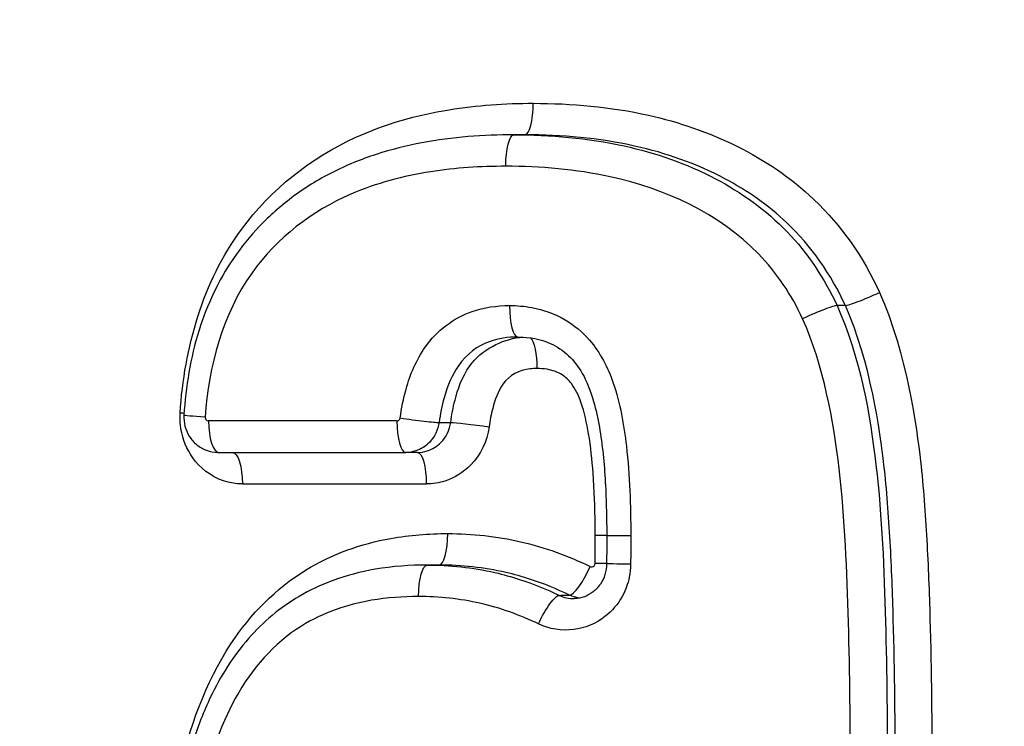
# Model space of a CAD drawing. Units: millimetres. Extents: x -28620 to -20939, y -2202 to 1499.
# Drawn here: x -27678 to -27675, y -1700 to -1698 of the extents above; entities that cross this region are included whole.
import ezdxf

# ---------------------------------------------------------------- set-up
doc = ezdxf.new("R2010")
doc.units = ezdxf.units.MM
doc.header["$LTSCALE"] = 0.5
doc.layers.add('Dimentions', color=7, linetype='Continuous', lineweight=15)
doc.layers.add('PrimeLine', color=7, linetype='Continuous', lineweight=30)
doc.styles.add('VY35', font='isocpeur.ttf', dxfattribs={"height": 25})
doc.dimstyles.new('VYAll2', dxfattribs={"dimtxt": 25, "dimasz": 20, "dimexe": 10, "dimexo": 10, "dimgap": 5, "dimtad": 1, "dimtoh": 1, "dimdec": 0, "dimtxsty": 'VY35', "dimcen": 35, "dimclrd": 256, "dimclre": 256, "dimclrt": 256, "dimadec": 0, "dimazin": 0, "dimtfac": 1, "dimtdec": 0, "dimtmove": 1, "dimatfit": 3, "dimfxl": 1, "dimlwd": -1, "dimlwe": -1, "dimarcsym": 0})

# ---------------------------------------------------------------- blocks, each defined once
blk = doc.blocks.new('VT.087')
blk.add_wipeout([(16.6517, -30.5), (16, -30.0655), (16, -23), (11.3, -23), (11, -22.7), (11, -20.3), (10.7122, -20), (10.7122, -13.479), (10.7122, -20), (10.7122, -13.479), (9.7682, -12.535), (0, -12.535), (9.7682, -12.535), (0, -12.535), (0, 12.535), (8.4778, 12.535), (0, 12.535), (8.4778, 12.535), (9.465, 13.5222), (9.465, 15.2), (9.465, 13.5222), (9.465, 15.2), (40.535, 15.2), (40.535, 13.5), (41.5, 12.535), (50, 12.535), (41.5, 12.535), (50, 12.535), (50, -12.535), (40.25, -12.535), (39.285, -13.5), (39.285, -20), (39.285, -13.5), (39.285, -20), (39, -20.3), (39, -22.7), (38.7, -23), (34, -23), (34, -30.0655), (33.3483, -30.5)]).dxf.layer = 'PrimeLine'
at = {"extrusion": (-1, 4.93038e-32, -2.22045e-16)}
for p, q in [((28.7529, -7.6517), (28.7843, -7.6517)), ((28.7529, -7.6517), (28.7843, -7.6517)), ((27.8374, -8.1396), (27.8611, -8.1396)), ((27.8374, -8.1396), (27.8611, -8.1396)), ((29.119, -8.4694), (29.657, -8.4694)), ((29.119, -8.4694), (29.657, -8.4694)), ((29.6282, -8.5594), (29.0935, -8.5594)), ((29.6282, -8.5594), (29.0935, -8.5594)), ((29.5602, -8.6494), (29.0348, -8.6494)), ((29.5602, -8.6494), (29.0348, -8.6494)), ((28.5193, -8.7966), (28.4507, -8.7966)), ((28.5193, -8.7966), (28.4507, -8.7966)), ((28.5193, -8.7966), (28.5523, -8.7966)), ((28.5193, -8.7966), (28.5523, -8.7966)), ((28.9985, -8.8811), (29.032, -8.8811)), ((28.9985, -8.8811), (29.032, -8.8811))]:
    blk.add_line(p, q, dxfattribs=at)
at = {"extrusion": (2.22045e-16, 3.50325e-46, -1)}
blk.add_ellipse((28.7529, -7.5617), major_axis=(0, -0.09), ratio=0.26171, start_param=0, end_param=1.570796, dxfattribs=at)
at = {"extrusion": (2.22045e-16, -1.09476e-47, -1)}
for centre, ratio in [((28.7529, -7.5617), 0.26171), ((28.9985, -8.7911), 0.278837)]:
    blk.add_ellipse(centre, major_axis=(0, -0.09), ratio=ratio, start_param=0, end_param=1.570796, dxfattribs=at)
for centre, major_axis, ratio, start_param, end_param in [((28.7843, -7.7417), (0, 0.09), 0.26171, -1.570796, 0), ((28.7843, -7.7417), (0, 0.09), 0.26171, -1.570796, 0), ((28.7423, -8.3196), (0, 0.09), 0.260971, 0.235357, 1.570796), ((28.7423, -8.3196), (0, 0.09), 0.260971, 0.235357, 1.570796), ((29.6376, -8.4588), (0.0898, 0.0057), 0.021381, -1.244982, 0), ((29.6376, -8.4588), (0.0898, 0.0057), 0.021381, -1.244982, 0), ((28.8796, -8.4862), (0.0892, 0.0122), 0.038172, 0.2775, 1.842145), ((28.8796, -8.4862), (0.0892, 0.0122), 0.038172, 0.2775, 1.842145), ((29.0603, -8.6494), (0, 0.09), 0.283146, 0, 1.570796), ((29.0603, -8.6494), (0, 0.09), 0.283146, 0, 1.570796), ((29.589, -8.6494), (0, 0.09), 0.320012, 0, 1.570796), ((29.589, -8.6494), (0, 0.09), 0.320012, 0, 1.570796), ((28.4296, -8.8785), (0.09, 0.0007), 0.001988, -1.331343, 0), ((28.4296, -8.8785), (0.09, 0.0007), 0.001988, -1.331343, 0), ((29.032, -8.9711), (0, 0.09), 0.278837, -1.570796, 0), ((29.032, -8.9711), (0, 0.09), 0.278837, -1.570796, 0), ((28.691, -9.0493), (-0.0388, 0.0812), 0.23171, -1.681096, -0.109204), ((28.691, -9.0493), (-0.0388, 0.0812), 0.23171, -1.681096, -0.109204)]:
    blk.add_ellipse(centre, major_axis=major_axis, ratio=ratio, start_param=start_param, end_param=end_param)
at = {"extrusion": (2.22045e-16, 0, -1)}
for centre, major_axis, ratio, start_param, end_param in [((28.7736, -8.1396), (0, -0.09), 0.260971, -1.570796, 0), ((29.084, -8.4608), (-0.0892, -0.0123), 0.040132, -1.854376, -0.277482), ((28.575, -8.8764), (0.09, 0.0007), 0.002051, -2.234015, -1.822749)]:
    blk.add_ellipse(centre, major_axis=major_axis, ratio=ratio, start_param=start_param, end_param=end_param, dxfattribs=at)
at = {"extrusion": (2.22045e-16, 8.75812e-47, -1)}
blk.add_ellipse((28.7736, -8.1396), major_axis=(0, -0.09), ratio=0.260971, start_param=-1.570796, end_param=0, dxfattribs=at)
at = {"extrusion": (2.22045e-16, 1.10934e-31, -1)}
blk.add_ellipse((29.084, -8.4608), major_axis=(-0.0892, -0.0123), ratio=0.040132, start_param=-1.854376, end_param=-0.277482, dxfattribs=at)
at = {"extrusion": (2.22045e-16, 6.16298e-33, -1)}
blk.add_ellipse((29.7682, -8.4469), major_axis=(0.0898, 0.0056), ratio=0.021967, start_param=-2.044656, end_param=-1.909074, dxfattribs=at)
at = {"extrusion": (2.22045e-16, -4.00593e-32, -1)}
blk.add_ellipse((29.7682, -8.4469), major_axis=(0.0898, 0.0056), ratio=0.021967, start_param=-2.044656, end_param=-1.909074, dxfattribs=at)
at = {"extrusion": (2.22045e-16, -5.47382e-48, -1)}
blk.add_ellipse((29.0935, -8.4694), major_axis=(0, -0.09), ratio=0.283091, start_param=-1.570796, end_param=0, dxfattribs=at)
blk.add_ellipse((29.0935, -8.4694), major_axis=(0, -0.09), ratio=0.283091, start_param=-1.570796, end_param=0, dxfattribs=at)
at = {"extrusion": (2.22045e-16, -7.00649e-46, -1)}
for centre, ratio, start_param, end_param in [((29.6282, -8.4694), 0.320067, -1.570796, 0), ((29.6282, -8.4694), 0.320067, -1.570796, 0), ((28.9985, -8.7911), 0.278837, 0, 1.570796)]:
    blk.add_ellipse(centre, major_axis=(0, -0.09), ratio=ratio, start_param=start_param, end_param=end_param, dxfattribs=at)
at = {"extrusion": (2.22045e-16, -1.96445e-32, -1)}
blk.add_ellipse((28.575, -8.8764), major_axis=(0.09, 0.0007), ratio=0.002051, start_param=-2.234015, end_param=-1.822749, dxfattribs=at)
at = {"extrusion": (2.22045e-16, 1.2326e-32, -1)}
blk.add_ellipse((28.5888, -8.8854), major_axis=(0.0389, -0.0812), ratio=0.226992, start_param=0.109536, end_param=1.679219, dxfattribs=at)
at = {"extrusion": (2.22045e-16, -1.2326e-32, -1)}
blk.add_ellipse((28.5888, -8.8854), major_axis=(0.0389, -0.0812), ratio=0.226992, start_param=0.109536, end_param=1.679219, dxfattribs=at)
for points, knots in [([(28.7294, -7.5617), (28.62, -7.5617), (28.5083, -7.5716), (28.2265, -7.6347), (28.0577, -7.7125), (27.8489, -7.9108), (27.7848, -8.0026), (27.74, -8.1018), (27.74, -8.1019), (27.7399, -8.102), (27.7399, -8.1021)], [-0.1217687, -0.1217687, -0.1217687, -0.1217687, -0.0875496, -0.0875496, -0.0327992, -0.0327992, 0, 0, 0, 0.0000248, 0.0000248, 0.0000248, 0.0000248]), ([(28.7294, -7.5617), (28.62, -7.5617), (28.5083, -7.5716), (28.2265, -7.6347), (28.0577, -7.7125), (27.8489, -7.9108), (27.7848, -8.0026), (27.74, -8.1018), (27.74, -8.1019), (27.7399, -8.102), (27.7399, -8.1021)], [-0.1217687, -0.1217687, -0.1217687, -0.1217687, -0.0875496, -0.0875496, -0.0327992, -0.0327992, 0, 0, 0, 0.0000248, 0.0000248, 0.0000248, 0.0000248]), ([(29.7383, -8.4469), (29.7267, -8.26), (29.6728, -8.0714), (29.4787, -7.8071), (29.3648, -7.7177), (29.1529, -7.6207), (29.0625, -7.5953), (28.8903, -7.5671), (28.8094, -7.5617), (28.7294, -7.5617)], [-0.1539419, -0.1539419, -0.1539419, -0.1539419, -0.0977674, -0.0977674, -0.0543152, -0.0543152, -0.0250363, -0.0250363, 0, 0, 0, 0]), ([(29.7383, -8.4469), (29.7267, -8.26), (29.6728, -8.0714), (29.4787, -7.8071), (29.3648, -7.7177), (29.1529, -7.6207), (29.0625, -7.5953), (28.8903, -7.5671), (28.8094, -7.5617), (28.7294, -7.5617)], [-0.1539419, -0.1539419, -0.1539419, -0.1539419, -0.0977674, -0.0977674, -0.0543152, -0.0543152, -0.0250363, -0.0250363, 0, 0, 0, 0]), ([(28.182, -7.7771), (28.2624, -7.7345), (28.3494, -7.7039), (28.5415, -7.6612), (28.6478, -7.6517), (28.7529, -7.6517)], [0.05712565, 0.05712565, 0.05712565, 0.05712565, 0.08754962, 0.08754962, 0.12176866, 0.12176866, 0.12176866, 0.12176866]), ([(28.182, -7.7771), (28.2624, -7.7345), (28.3494, -7.7039), (28.5415, -7.6612), (28.6478, -7.6517), (28.7529, -7.6517)], [0.05712565, 0.05712565, 0.05712565, 0.05712565, 0.08754962, 0.08754962, 0.12176866, 0.12176866, 0.12176866, 0.12176866]), ([(28.7843, -7.6517), (28.681, -7.6517), (28.5744, -7.6605), (28.3802, -7.7033), (28.2924, -7.7331), (28.2086, -7.7771)], [-0.10213423, -0.10213423, -0.10213423, -0.10213423, -0.07151521, -0.07151521, -0.04551853, -0.04551853, -0.04551853, -0.04551853]), ([(28.7843, -7.6517), (28.681, -7.6517), (28.5744, -7.6605), (28.3802, -7.7033), (28.2924, -7.7331), (28.2086, -7.7771)], [-0.10213423, -0.10213423, -0.10213423, -0.10213423, -0.07151521, -0.07151521, -0.04551853, -0.04551853, -0.04551853, -0.04551853]), ([(28.7843, -7.6517), (28.8709, -7.6517), (28.9597, -7.6581), (29.0914, -7.6829), (29.1351, -7.6938), (29.2212, -7.7218), (29.2635, -7.739), (29.3448, -7.7804), (29.3835, -7.8043), (29.4524, -7.8561), (29.4829, -7.8831), (29.5383, -7.9412), (29.5636, -7.9723), (29.6292, -8.0686), (29.6617, -8.1383), (29.7092, -8.2898), (29.7223, -8.3725), (29.7274, -8.4531)], [0, 0, 0, 0, 0.0255376, 0.0255376, 0.0383064, 0.0383064, 0.0510752, 0.0510752, 0.0633534, 0.0633534, 0.074375, 0.074375, 0.0849699, 0.0849699, 0.1051959, 0.1051959, 0.1276881, 0.1276881, 0.1276881, 0.1276881]), ([(28.7843, -7.6517), (28.8709, -7.6517), (28.9597, -7.6581), (29.0914, -7.6829), (29.1351, -7.6938), (29.2212, -7.7218), (29.2635, -7.739), (29.3448, -7.7804), (29.3835, -7.8043), (29.4524, -7.8561), (29.4829, -7.8831), (29.5383, -7.9412), (29.5636, -7.9723), (29.6292, -8.0686), (29.6617, -8.1383), (29.7092, -8.2898), (29.7223, -8.3725), (29.7274, -8.4531)], [0, 0, 0, 0, 0.0255376, 0.0255376, 0.0383064, 0.0383064, 0.0510752, 0.0510752, 0.0633534, 0.0633534, 0.074375, 0.074375, 0.0849699, 0.0849699, 0.1051959, 0.1051959, 0.1276881, 0.1276881, 0.1276881, 0.1276881]), ([(27.9595, -8.1775), (27.9907, -8.1095), (28.0336, -8.0457), (28.1984, -7.8757), (28.3523, -7.806), (28.6075, -7.7502), (28.7088, -7.7417), (28.8079, -7.7417)], [0.000025, 0.000025, 0.000025, 0.000025, 0.0225248, 0.0225248, 0.0715152, 0.0715152, 0.1021342, 0.1021342, 0.1021342, 0.1021342]), ([(27.9595, -8.1775), (27.9907, -8.1095), (28.0336, -8.0457), (28.1984, -7.8757), (28.3523, -7.806), (28.6075, -7.7502), (28.7088, -7.7417), (28.8079, -7.7417)], [0.000025, 0.000025, 0.000025, 0.000025, 0.0225248, 0.0225248, 0.0715152, 0.0715152, 0.1021342, 0.1021342, 0.1021342, 0.1021342]), ([(28.8079, -7.7417), (28.8793, -7.7417), (28.9515, -7.7462), (29.101, -7.7696), (29.1778, -7.7899), (29.3611, -7.8695), (29.4612, -7.9457), (29.6175, -8.1646), (29.6572, -8.3126), (29.6665, -8.4588)], [0, 0, 0, 0, 0.0220491, 0.0220491, 0.0465242, 0.0465242, 0.0837436, 0.0837436, 0.1276881, 0.1276881, 0.1276881, 0.1276881]), ([(28.8079, -7.7417), (28.8793, -7.7417), (28.9515, -7.7462), (29.101, -7.7696), (29.1778, -7.7899), (29.3611, -7.8695), (29.4612, -7.9457), (29.6175, -8.1646), (29.6572, -8.3126), (29.6665, -8.4588)], [0, 0, 0, 0, 0.0220491, 0.0220491, 0.0465242, 0.0465242, 0.0837436, 0.0837436, 0.1276881, 0.1276881, 0.1276881, 0.1276881]), ([(27.8374, -8.1396), (27.8779, -8.0503), (27.9351, -7.9689), (28.0574, -7.8534), (28.1177, -7.8112), (28.182, -7.7771)], [0, 0, 0, 0, 0.03279916, 0.03279916, 0.05712565, 0.05712565, 0.05712565, 0.05712565]), ([(27.8374, -8.1396), (27.8779, -8.0503), (27.9351, -7.9689), (28.0574, -7.8534), (28.1177, -7.8112), (28.182, -7.7771)], [0, 0, 0, 0, 0.03279916, 0.03279916, 0.05712565, 0.05712565, 0.05712565, 0.05712565]), ([(28.2086, -7.7771), (28.1346, -7.816), (28.0637, -7.8668), (27.9449, -7.99), (27.8961, -8.0631), (27.8611, -8.1396)], [-0.04551853, -0.04551853, -0.04551853, -0.04551853, -0.02252478, -0.02252478, 0, 0, 0, 0]), ([(28.2086, -7.7771), (28.1346, -7.816), (28.0637, -7.8668), (27.9449, -7.99), (27.8961, -8.0631), (27.8611, -8.1396)], [-0.04551853, -0.04551853, -0.04551853, -0.04551853, -0.02252478, -0.02252478, 0, 0, 0, 0]), ([(27.7399, -8.1021), (27.7399, -8.1021), (27.7398, -8.1022), (27.7398, -8.1023), (27.6604, -8.2808), (27.6338, -8.4877), (27.6227, -8.5844), (27.6184, -8.6217), (27.615, -8.6592), (27.6091, -8.7341), (27.6067, -8.7716), (27.6005, -8.8842), (27.5976, -8.9593), (27.5913, -9.185), (27.59, -9.3358), (27.59, -9.4862)], [-0.1194577, -0.1194577, -0.1194577, -0.1194577, -0.1194454, -0.1194454, -0.1194454, -0.0902458, -0.0902458, -0.0902458, -0.0789657, -0.0789657, -0.0676856, -0.0676856, -0.0451254, -0.0451254, 0, 0, 0, 0]), ([(27.7399, -8.1021), (27.7399, -8.1021), (27.7398, -8.1022), (27.7398, -8.1023), (27.6604, -8.2808), (27.6338, -8.4877), (27.6227, -8.5844), (27.6184, -8.6217), (27.615, -8.6592), (27.6091, -8.7341), (27.6067, -8.7716), (27.6005, -8.8842), (27.5976, -8.9593), (27.5913, -9.185), (27.59, -9.3358), (27.59, -9.4862)], [-0.1194577, -0.1194577, -0.1194577, -0.1194577, -0.1194454, -0.1194454, -0.1194454, -0.0902458, -0.0902458, -0.0902458, -0.0789657, -0.0789657, -0.0676856, -0.0676856, -0.0451254, -0.0451254, 0, 0, 0, 0]), ([(27.8374, -8.1396), (27.8351, -8.1396), (27.8307, -8.1386), (27.8184, -8.1348), (27.8106, -8.132), (27.7925, -8.125), (27.7824, -8.1209), (27.7613, -8.1119), (27.7504, -8.107), (27.7399, -8.1021)], [0, 0, 0, 0, 0.25, 0.25, 0.5, 0.5, 0.75, 0.75, 1, 1, 1, 1]), ([(27.8374, -8.1396), (27.8351, -8.1396), (27.8307, -8.1386), (27.8184, -8.1348), (27.8106, -8.132), (27.7925, -8.125), (27.7824, -8.1209), (27.7613, -8.1119), (27.7504, -8.107), (27.7399, -8.1021)], [0, 0, 0, 0, 0.25, 0.25, 0.5, 0.5, 0.75, 0.75, 1, 1, 1, 1]), ([(27.8611, -8.1396), (27.7944, -8.2876), (27.7658, -8.4573), (27.7499, -8.5949), (27.7322, -8.7469), (27.7268, -8.8943), (27.7185, -9.1907), (27.7173, -9.3387), (27.7173, -9.4862)], [-0.1283215, -0.1283215, -0.1283215, -0.1283215, -0.0881391, -0.0881391, -0.0881391, -0.044072, -0.044072, 0, 0, 0, 0]), ([(27.8611, -8.1396), (27.7944, -8.2876), (27.7658, -8.4573), (27.7499, -8.5949), (27.7322, -8.7469), (27.7268, -8.8943), (27.7185, -9.1907), (27.7173, -9.3387), (27.7173, -9.4862)], [-0.1283215, -0.1283215, -0.1283215, -0.1283215, -0.0881391, -0.0881391, -0.0881391, -0.044072, -0.044072, 0, 0, 0, 0]), ([(27.8611, -8.1396), (27.8635, -8.1396), (27.8679, -8.1405), (27.8803, -8.1443), (27.8883, -8.1471), (27.9065, -8.1541), (27.9168, -8.1583), (27.938, -8.1675), (27.949, -8.1725), (27.9595, -8.1775)], [0, 0, 0, 0, 0.25, 0.25, 0.5, 0.5, 0.75, 0.75, 1, 1, 1, 1]), ([(27.8611, -8.1396), (27.8635, -8.1396), (27.8679, -8.1405), (27.8803, -8.1443), (27.8883, -8.1471), (27.9065, -8.1541), (27.9168, -8.1583), (27.938, -8.1675), (27.949, -8.1725), (27.9595, -8.1775)], [0, 0, 0, 0, 0.25, 0.25, 0.5, 0.5, 0.75, 0.75, 1, 1, 1, 1]), ([(28.7971, -8.1396), (28.7761, -8.1396), (28.7547, -8.1413), (28.7002, -8.1512), (28.6679, -8.1627), (28.6121, -8.1956), (28.5885, -8.2155), (28.5379, -8.2739), (28.5158, -8.3167), (28.4806, -8.4192), (28.4702, -8.4803), (28.4534, -8.6258), (28.4507, -8.7114), (28.4507, -8.7966)], [0, 0, 0, 0, 0.00650598, 0.00650598, 0.01691554, 0.01691554, 0.02613546, 0.02613546, 0.04027762, 0.04027762, 0.05866241, 0.05866241, 0.08421068, 0.08421068, 0.08421068, 0.08421068]), ([(28.7971, -8.1396), (28.7761, -8.1396), (28.7547, -8.1413), (28.7002, -8.1512), (28.6679, -8.1627), (28.6121, -8.1956), (28.5885, -8.2155), (28.5379, -8.2739), (28.5158, -8.3167), (28.4806, -8.4192), (28.4702, -8.4803), (28.4534, -8.6258), (28.4507, -8.7114), (28.4507, -8.7966)], [0, 0, 0, 0, 0.00650598, 0.00650598, 0.01691554, 0.01691554, 0.02613546, 0.02613546, 0.04027762, 0.04027762, 0.05866241, 0.05866241, 0.08421068, 0.08421068, 0.08421068, 0.08421068]), ([(29.1094, -8.4608), (29.1056, -8.4332), (29.1002, -8.4055), (29.0806, -8.3356), (29.0633, -8.2946), (29.0379, -8.2584), (29.0047, -8.2113), (28.9573, -8.1751), (28.87, -8.1447), (28.8333, -8.1396), (28.7971, -8.1396)], [0, 0, 0, 0, 0.00837543, 0.00837543, 0.02165564, 0.02165564, 0.02165564, 0.03898015, 0.03898015, 0.05015291, 0.05015291, 0.05015291, 0.05015291]), ([(29.1094, -8.4608), (29.1056, -8.4332), (29.1002, -8.4055), (29.0806, -8.3356), (29.0633, -8.2946), (29.0379, -8.2584), (29.0047, -8.2113), (28.9573, -8.1751), (28.87, -8.1447), (28.8333, -8.1396), (28.7971, -8.1396)], [0, 0, 0, 0, 0.00837543, 0.00837543, 0.02165564, 0.02165564, 0.02165564, 0.03898015, 0.03898015, 0.05015291, 0.05015291, 0.05015291, 0.05015291]), ([(27.8231, -9.4862), (27.8231, -9.3393), (27.8244, -9.192), (27.8327, -8.8981), (27.8382, -8.7513), (27.8553, -8.6054), (27.8708, -8.4725), (27.8997, -8.3096), (27.9595, -8.1775)], [0, 0, 0, 0, 0.044072, 0.044072, 0.0881391, 0.0881391, 0.0881391, 0.1282985, 0.1282985, 0.1282985, 0.1282985]), ([(27.8231, -9.4862), (27.8231, -9.3393), (27.8244, -9.192), (27.8327, -8.8981), (27.8382, -8.7513), (27.8553, -8.6054), (27.8708, -8.4725), (27.8997, -8.3096), (27.9595, -8.1775)], [0, 0, 0, 0, 0.044072, 0.044072, 0.0881391, 0.0881391, 0.0881391, 0.1282985, 0.1282985, 0.1282985, 0.1282985]), ([(28.7736, -8.2296), (28.7397, -8.2296), (28.708, -8.2355), (28.6615, -8.2563), (28.6438, -8.2681), (28.6135, -8.2971), (28.6003, -8.3142), (28.5756, -8.3573), (28.5652, -8.3841), (28.5435, -8.4604), (28.5353, -8.512), (28.5242, -8.6171), (28.5214, -8.6712), (28.5196, -8.7492), (28.5193, -8.7729), (28.5193, -8.7966)], [0, 0, 0, 0, 0.01367977, 0.01367977, 0.02324199, 0.02324199, 0.03234728, 0.03234728, 0.04322833, 0.04322833, 0.06007046, 0.06007046, 0.0769126, 0.0769126, 0.08421068, 0.08421068, 0.08421068, 0.08421068]), ([(28.7736, -8.2296), (28.7397, -8.2296), (28.708, -8.2355), (28.6615, -8.2563), (28.6438, -8.2681), (28.6135, -8.2971), (28.6003, -8.3142), (28.5756, -8.3573), (28.5652, -8.3841), (28.5435, -8.4604), (28.5353, -8.512), (28.5242, -8.6171), (28.5214, -8.6712), (28.5196, -8.7492), (28.5193, -8.7729), (28.5193, -8.7966)], [0, 0, 0, 0, 0.01367977, 0.01367977, 0.02324199, 0.02324199, 0.03234728, 0.03234728, 0.04322833, 0.04322833, 0.06007046, 0.06007046, 0.0769126, 0.0769126, 0.08421068, 0.08421068, 0.08421068, 0.08421068]), ([(28.9101, -8.3114), (28.8795, -8.2672), (28.8159, -8.2356), (28.7661, -8.2305), (28.7621, -8.2302), (28.7581, -8.23)], [0.01294794, 0.01294794, 0.01294794, 0.01294794, 0.02242136, 0.02242136, 0.02326807, 0.02326807, 0.02326807, 0.02326807]), ([(28.9101, -8.3114), (28.8795, -8.2672), (28.8159, -8.2356), (28.7661, -8.2305), (28.7621, -8.2302), (28.7581, -8.23)], [0.01294794, 0.01294794, 0.01294794, 0.01294794, 0.02242136, 0.02242136, 0.02326807, 0.02326807, 0.02326807, 0.02326807]), ([(28.7736, -8.2296), (28.8019, -8.2296), (28.8287, -8.2336), (28.8891, -8.2548), (28.9195, -8.278), (28.9429, -8.3114)], [-0.05015291, -0.05015291, -0.05015291, -0.05015291, -0.03898015, -0.03898015, -0.02165564, -0.02165564, -0.02165564, -0.02165564]), ([(28.7736, -8.2296), (28.8019, -8.2296), (28.8287, -8.2336), (28.8891, -8.2548), (28.9195, -8.278), (28.9429, -8.3114)], [-0.05015291, -0.05015291, -0.05015291, -0.05015291, -0.03898015, -0.03898015, -0.02165564, -0.02165564, -0.02165564, -0.02165564]), ([(28.5523, -8.7966), (28.5523, -8.7862), (28.5523, -8.7759), (28.5529, -8.7163), (28.5545, -8.6671), (28.561, -8.5805), (28.5649, -8.5429), (28.5762, -8.4754), (28.5827, -8.4449), (28.5996, -8.3971), (28.6082, -8.3785), (28.6277, -8.353), (28.6364, -8.3444), (28.6597, -8.3293), (28.6746, -8.3243), (28.6995, -8.3202), (28.7092, -8.3196), (28.7188, -8.3196)], [-0.05592556, -0.05592556, -0.05592556, -0.05592556, -0.05281919, -0.05281919, -0.03809857, -0.03809857, -0.02677502, -0.02677502, -0.01754807, -0.01754807, -0.01148347, -0.01148347, -0.00780545, -0.00780545, -0.0030021, -0.0030021, 0, 0, 0, 0]), ([(28.5523, -8.7966), (28.5523, -8.7862), (28.5523, -8.7759), (28.5529, -8.7163), (28.5545, -8.6671), (28.561, -8.5805), (28.5649, -8.5429), (28.5762, -8.4754), (28.5827, -8.4449), (28.5996, -8.3971), (28.6082, -8.3785), (28.6277, -8.353), (28.6364, -8.3444), (28.6597, -8.3293), (28.6746, -8.3243), (28.6995, -8.3202), (28.7092, -8.3196), (28.7188, -8.3196)], [-0.05592556, -0.05592556, -0.05592556, -0.05592556, -0.05281919, -0.05281919, -0.03809857, -0.03809857, -0.02677502, -0.02677502, -0.01754807, -0.01754807, -0.01148347, -0.01148347, -0.00780545, -0.00780545, -0.0030021, -0.0030021, 0, 0, 0, 0]), ([(28.7188, -8.3196), (28.7252, -8.3196), (28.7317, -8.3199), (28.7684, -8.3236), (28.7979, -8.3381), (28.8158, -8.364), (28.8301, -8.3847), (28.8387, -8.4088), (28.8496, -8.4507), (28.8528, -8.4685), (28.8552, -8.4862)], [-0.02442143, -0.02442143, -0.02442143, -0.02442143, -0.02242136, -0.02242136, -0.01294794, -0.01294794, -0.01294794, -0.00536101, -0.00536101, 0, 0, 0, 0]), ([(28.7188, -8.3196), (28.7252, -8.3196), (28.7317, -8.3199), (28.7684, -8.3236), (28.7979, -8.3381), (28.8158, -8.364), (28.8301, -8.3847), (28.8387, -8.4088), (28.8496, -8.4507), (28.8528, -8.4685), (28.8552, -8.4862)], [-0.02442143, -0.02442143, -0.02442143, -0.02442143, -0.02242136, -0.02242136, -0.01294794, -0.01294794, -0.01294794, -0.00536101, -0.00536101, 0, 0, 0, 0]), ([(28.9652, -8.4735), (28.9624, -8.4529), (28.9585, -8.4317), (28.9448, -8.3789), (28.9345, -8.3465), (28.9101, -8.3114)], [0, 0, 0, 0, 0.00536101, 0.00536101, 0.01294794, 0.01294794, 0.01294794, 0.01294794]), ([(28.9652, -8.4735), (28.9624, -8.4529), (28.9585, -8.4317), (28.9448, -8.3789), (28.9345, -8.3465), (28.9101, -8.3114)], [0, 0, 0, 0, 0.00536101, 0.00536101, 0.01294794, 0.01294794, 0.01294794, 0.01294794]), ([(28.9429, -8.3114), (28.9608, -8.337), (28.9744, -8.3683), (28.9904, -8.4257), (28.9951, -8.4494), (28.9984, -8.4736)], [-0.02165564, -0.02165564, -0.02165564, -0.02165564, -0.00837543, -0.00837543, 0, 0, 0, 0]), ([(28.9429, -8.3114), (28.9608, -8.337), (28.9744, -8.3683), (28.9904, -8.4257), (28.9951, -8.4494), (28.9984, -8.4736)], [-0.02165564, -0.02165564, -0.02165564, -0.02165564, -0.00837543, -0.00837543, 0, 0, 0, 0]), ([(29.119, -8.4694), (29.118, -8.4694), (29.117, -8.4693), (29.1147, -8.4685), (29.1133, -8.4677), (29.1107, -8.465), (29.1097, -8.463), (29.1094, -8.4608)], [0, 0, 0, 0, 0.000300007, 0.000300007, 0.000780018, 0.000780018, 0.001428188, 0.001428188, 0.001428188, 0.001428188]), ([(29.119, -8.4694), (29.118, -8.4694), (29.117, -8.4693), (29.1147, -8.4685), (29.1133, -8.4677), (29.1107, -8.465), (29.1097, -8.463), (29.1094, -8.4608)], [0, 0, 0, 0, 0.000300007, 0.000300007, 0.000780018, 0.000780018, 0.001428188, 0.001428188, 0.001428188, 0.001428188]), ([(29.5602, -8.6494), (29.5741, -8.6494), (29.5879, -8.6477), (29.6376, -8.6352), (29.6709, -8.6137), (29.7138, -8.5608), (29.7272, -8.533), (29.7379, -8.485), (29.7394, -8.4658), (29.7383, -8.4469)], [0, 0, 0, 0, 0.00442605, 0.00442605, 0.01628123, 0.01628123, 0.02540061, 0.02540061, 0.03110021, 0.03110021, 0.03110021, 0.03110021]), ([(29.5602, -8.6494), (29.5741, -8.6494), (29.5879, -8.6477), (29.6376, -8.6352), (29.6709, -8.6137), (29.7138, -8.5608), (29.7272, -8.533), (29.7379, -8.485), (29.7394, -8.4658), (29.7383, -8.4469)], [0, 0, 0, 0, 0.00442605, 0.00442605, 0.01628123, 0.01628123, 0.02540061, 0.02540061, 0.03110021, 0.03110021, 0.03110021, 0.03110021]), ([(29.7274, -8.4531), (29.7281, -8.4634), (29.7271, -8.4739), (29.722, -8.4942), (29.7178, -8.504), (29.7064, -8.5221), (29.6992, -8.5303), (29.6824, -8.5439), (29.673, -8.5494), (29.6528, -8.5569), (29.6422, -8.559), (29.6304, -8.5594), (29.6293, -8.5594), (29.6282, -8.5594)], [0, 0, 0, 0, 0.000327493, 0.000327493, 0.000654987, 0.000654987, 0.000982032, 0.000982032, 0.001298068, 0.001298068, 0.001605176, 0.001605176, 0.001637467, 0.001637467, 0.001637467, 0.001637467]), ([(29.7274, -8.4531), (29.7281, -8.4634), (29.7271, -8.4739), (29.722, -8.4942), (29.7178, -8.504), (29.7064, -8.5221), (29.6992, -8.5303), (29.6824, -8.5439), (29.673, -8.5494), (29.6528, -8.5569), (29.6422, -8.559), (29.6304, -8.5594), (29.6293, -8.5594), (29.6282, -8.5594)], [0, 0, 0, 0, 0.000327493, 0.000327493, 0.000654987, 0.000654987, 0.000982032, 0.000982032, 0.001298068, 0.001298068, 0.001605176, 0.001605176, 0.001637467, 0.001637467, 0.001637467, 0.001637467]), ([(29.6665, -8.4588), (29.6665, -8.4597), (29.6665, -8.4607), (29.6659, -8.4633), (29.6652, -8.4647), (29.6629, -8.4675), (29.6612, -8.4686), (29.6585, -8.4693), (29.6577, -8.4694), (29.657, -8.4694)], [0, 0, 0, 0, 0.000298155, 0.000298155, 0.000775204, 0.000775204, 0.001395366, 0.001395366, 0.001637467, 0.001637467, 0.001637467, 0.001637467]), ([(29.6665, -8.4588), (29.6665, -8.4597), (29.6665, -8.4607), (29.6659, -8.4633), (29.6652, -8.4647), (29.6629, -8.4675), (29.6612, -8.4686), (29.6585, -8.4693), (29.6577, -8.4694), (29.657, -8.4694)], [0, 0, 0, 0, 0.000298155, 0.000298155, 0.000775204, 0.000775204, 0.001395366, 0.001395366, 0.001637467, 0.001637467, 0.001637467, 0.001637467]), ([(28.8552, -8.4862), (28.8608, -8.5272), (28.8797, -8.5662), (28.9286, -8.6163), (28.9541, -8.6322), (28.9988, -8.6466), (29.0168, -8.6494), (29.0348, -8.6494)], [0, 0, 0, 0, 0.01242812, 0.01242812, 0.02149053, 0.02149053, 0.02715453, 0.02715453, 0.02715453, 0.02715453]), ([(28.8552, -8.4862), (28.8608, -8.5272), (28.8797, -8.5662), (28.9286, -8.6163), (28.9541, -8.6322), (28.9988, -8.6466), (29.0168, -8.6494), (29.0348, -8.6494)], [0, 0, 0, 0, 0.01242812, 0.01242812, 0.02149053, 0.02149053, 0.02715453, 0.02715453, 0.02715453, 0.02715453]), ([(29.0603, -8.5594), (29.0508, -8.5594), (29.0413, -8.5579), (29.0176, -8.5503), (29.0041, -8.542), (28.9782, -8.5156), (28.9682, -8.4951), (28.9652, -8.4735)], [-0.02715453, -0.02715453, -0.02715453, -0.02715453, -0.02149053, -0.02149053, -0.01242812, -0.01242812, 0, 0, 0, 0]), ([(28.9984, -8.4736), (28.9929, -8.4736), (28.9874, -8.4736), (28.9819, -8.4736), (28.9763, -8.4736), (28.9708, -8.4735), (28.9652, -8.4735)], [-0.02097281, -0.02097281, -0.02097281, -0.02097281, -0.01500038, -0.01500038, -0.01500038, -0.00897243, -0.00897243, -0.00897243, -0.00897243]), ([(29.0603, -8.5594), (29.0508, -8.5594), (29.0413, -8.5579), (29.0176, -8.5503), (29.0041, -8.542), (28.9782, -8.5156), (28.9682, -8.4951), (28.9652, -8.4735)], [-0.02715453, -0.02715453, -0.02715453, -0.02715453, -0.02149053, -0.02149053, -0.01242812, -0.01242812, 0, 0, 0, 0]), ([(28.9984, -8.4736), (28.9929, -8.4736), (28.9874, -8.4736), (28.9819, -8.4736), (28.9763, -8.4736), (28.9708, -8.4735), (28.9652, -8.4735)], [-0.02097281, -0.02097281, -0.02097281, -0.02097281, -0.01500038, -0.01500038, -0.01500038, -0.00897243, -0.00897243, -0.00897243, -0.00897243]), ([(28.9984, -8.4736), (29.0013, -8.495), (29.0112, -8.5153), (29.0369, -8.5418), (29.0504, -8.5502), (29.0743, -8.5579), (29.0839, -8.5594), (29.0935, -8.5594)], [-0.001428188, -0.001428188, -0.001428188, -0.001428188, -0.000780018, -0.000780018, -0.000300007, -0.000300007, 0, 0, 0, 0]), ([(28.9984, -8.4736), (29.0013, -8.495), (29.0112, -8.5153), (29.0369, -8.5418), (29.0504, -8.5502), (29.0743, -8.5579), (29.0839, -8.5594), (29.0935, -8.5594)], [-0.001428188, -0.001428188, -0.001428188, -0.001428188, -0.000780018, -0.000780018, -0.000300007, -0.000300007, 0, 0, 0, 0]), ([(29.0603, -8.5594), (29.0659, -8.5594), (29.0714, -8.5594), (29.077, -8.5594), (29.0825, -8.5594), (29.088, -8.5594), (29.0935, -8.5594)], [0.00896582, 0.00896582, 0.00896582, 0.00896582, 0.01500038, 0.01500038, 0.01500038, 0.0209661, 0.0209661, 0.0209661, 0.0209661]), ([(29.0603, -8.5594), (29.0659, -8.5594), (29.0714, -8.5594), (29.077, -8.5594), (29.0825, -8.5594), (29.088, -8.5594), (29.0935, -8.5594)], [0.00896582, 0.00896582, 0.00896582, 0.00896582, 0.01500038, 0.01500038, 0.01500038, 0.0209661, 0.0209661, 0.0209661, 0.0209661]), ([(27.6947, -9.4862), (27.6947, -9.3364), (27.696, -9.1863), (27.7024, -8.9625), (27.7052, -8.8882), (27.7114, -8.7773), (27.7138, -8.7404), (27.7195, -8.6672), (27.7229, -8.6308), (27.727, -8.5949)], [0, 0, 0, 0, 0.0451254, 0.0451254, 0.0676856, 0.0676856, 0.07896569, 0.07896569, 0.09024579, 0.09024579, 0.09024579, 0.09024579]), ([(27.6947, -9.4862), (27.6947, -9.3364), (27.696, -9.1863), (27.7024, -8.9625), (27.7052, -8.8882), (27.7114, -8.7773), (27.7138, -8.7404), (27.7195, -8.6672), (27.7229, -8.6308), (27.727, -8.5949)], [0, 0, 0, 0, 0.0451254, 0.0451254, 0.0676856, 0.0676856, 0.07896569, 0.07896569, 0.09024579, 0.09024579, 0.09024579, 0.09024579]), ([(28.4507, -8.7966), (28.4507, -8.8102), (28.4507, -8.8239), (28.4508, -8.8512), (28.4508, -8.8648), (28.451, -8.8785)], [0, 0, 0, 0, 0.004094719, 0.004094719, 0.008189438, 0.008189438, 0.008189438, 0.008189438]), ([(28.4507, -8.7966), (28.4507, -8.8102), (28.4507, -8.8239), (28.4508, -8.8512), (28.4508, -8.8648), (28.451, -8.8785)], [0, 0, 0, 0, 0.004094719, 0.004094719, 0.008189438, 0.008189438, 0.008189438, 0.008189438]), ([(28.5193, -8.7966), (28.5193, -8.802), (28.5193, -8.8074), (28.5193, -8.8183), (28.5193, -8.8237), (28.5194, -8.8345), (28.5194, -8.8399), (28.5194, -8.8507), (28.5195, -8.8561), (28.5195, -8.8669), (28.5196, -8.8723), (28.5196, -8.8777)], [0, 0, 0, 0, 0.001637888, 0.001637888, 0.003275775, 0.003275775, 0.004913663, 0.004913663, 0.006551551, 0.006551551, 0.008189438, 0.008189438, 0.008189438, 0.008189438]), ([(28.5193, -8.7966), (28.5193, -8.802), (28.5193, -8.8074), (28.5193, -8.8183), (28.5193, -8.8237), (28.5194, -8.8345), (28.5194, -8.8399), (28.5194, -8.8507), (28.5195, -8.8561), (28.5195, -8.8669), (28.5196, -8.8723), (28.5196, -8.8777)], [0, 0, 0, 0, 0.001637888, 0.001637888, 0.003275775, 0.003275775, 0.004913663, 0.004913663, 0.006551551, 0.006551551, 0.008189438, 0.008189438, 0.008189438, 0.008189438]), ([(28.5526, -8.8764), (28.5525, -8.8631), (28.5524, -8.8498), (28.5523, -8.8232), (28.5523, -8.8099), (28.5523, -8.7966)], [-0.0079838, -0.0079838, -0.0079838, -0.0079838, -0.0039919, -0.0039919, 0, 0, 0, 0]), ([(28.5526, -8.8764), (28.5525, -8.8631), (28.5524, -8.8498), (28.5523, -8.8232), (28.5523, -8.8099), (28.5523, -8.7966)], [-0.0079838, -0.0079838, -0.0079838, -0.0079838, -0.0039919, -0.0039919, 0, 0, 0, 0]), ([(28.9734, -8.7911), (28.9038, -8.7911), (28.8335, -8.7986), (28.6969, -8.8302), (28.6299, -8.8547), (28.5662, -8.8854)], [-0.04379839, -0.04379839, -0.04379839, -0.04379839, -0.02189919, -0.02189919, 0, 0, 0, 0]), ([(28.9734, -8.7911), (28.9038, -8.7911), (28.8335, -8.7986), (28.6969, -8.8302), (28.6299, -8.8547), (28.5662, -8.8854)], [-0.04379839, -0.04379839, -0.04379839, -0.04379839, -0.02189919, -0.02189919, 0, 0, 0, 0]), ([(29.7898, -9.985), (29.7898, -9.8158), (29.7783, -9.6458), (29.7126, -9.3477), (29.6668, -9.2183), (29.5931, -9.1062), (29.5371, -9.021), (29.465, -8.9481), (29.3049, -8.8496), (29.2222, -8.8203), (29.0824, -8.7952), (29.0276, -8.7911), (28.9734, -8.7911)], [-0.1667205, -0.1667205, -0.1667205, -0.1667205, -0.1159601, -0.1159601, -0.0752488, -0.0752488, -0.0752488, -0.0443009, -0.0443009, -0.0170388, -0.0170388, 0, 0, 0, 0]), ([(29.7898, -9.985), (29.7898, -9.8158), (29.7783, -9.6458), (29.7126, -9.3477), (29.6668, -9.2183), (29.5931, -9.1062), (29.5371, -9.021), (29.465, -8.9481), (29.3049, -8.8496), (29.2222, -8.8203), (29.0824, -8.7952), (29.0276, -8.7911), (28.9734, -8.7911)], [-0.1667205, -0.1667205, -0.1667205, -0.1667205, -0.1159601, -0.1159601, -0.0752488, -0.0752488, -0.0752488, -0.0443009, -0.0443009, -0.0170388, -0.0170388, 0, 0, 0, 0]), ([(28.451, -8.8785), (28.4511, -8.8908), (28.4523, -8.9031), (28.4587, -8.9346), (28.4655, -8.9533), (28.4874, -8.9928), (28.5043, -9.0126), (28.5502, -9.0483), (28.5814, -9.0613), (28.6477, -9.0698), (28.6829, -9.0641), (28.714, -9.0493)], [0, 0, 0, 0, 0.00370403, 0.00370403, 0.00963048, 0.00963048, 0.01733487, 0.01733487, 0.02735058, 0.02735058, 0.03790983, 0.03790983, 0.03790983, 0.03790983]), ([(28.451, -8.8785), (28.4511, -8.8908), (28.4523, -8.9031), (28.4587, -8.9346), (28.4655, -8.9533), (28.4874, -8.9928), (28.5043, -9.0126), (28.5502, -9.0483), (28.5814, -9.0613), (28.6477, -9.0698), (28.6829, -9.0641), (28.714, -9.0493)], [0, 0, 0, 0, 0.00370403, 0.00370403, 0.00963048, 0.00963048, 0.01733487, 0.01733487, 0.02735058, 0.02735058, 0.03790983, 0.03790983, 0.03790983, 0.03790983]), ([(28.5196, -8.8777), (28.5197, -8.888), (28.5213, -8.8982), (28.5273, -8.9178), (28.5318, -8.927), (28.5432, -8.9437), (28.5501, -8.9512), (28.5657, -8.9633), (28.5742, -8.9681), (28.5922, -8.9747), (28.6015, -8.9765), (28.6113, -8.9768), (28.6118, -8.9768), (28.6122, -8.9769)], [0, 0, 0, 0, 0.00570265, 0.00570265, 0.01145558, 0.01145558, 0.01732408, 0.01732408, 0.02319258, 0.02319258, 0.02906108, 0.02906108, 0.02934251, 0.02934251, 0.02934251, 0.02934251]), ([(28.5196, -8.8777), (28.5197, -8.888), (28.5213, -8.8982), (28.5273, -8.9178), (28.5318, -8.927), (28.5432, -8.9437), (28.5501, -8.9512), (28.5657, -8.9633), (28.5742, -8.9681), (28.5922, -8.9747), (28.6015, -8.9765), (28.6113, -8.9768), (28.6118, -8.9768), (28.6122, -8.9769)], [0, 0, 0, 0, 0.00570265, 0.00570265, 0.01145558, 0.01145558, 0.01732408, 0.01732408, 0.02319258, 0.02319258, 0.02906108, 0.02906108, 0.02934251, 0.02934251, 0.02934251, 0.02934251]), ([(28.5662, -8.8854), (28.5645, -8.8862), (28.5626, -8.8865), (28.5587, -8.8859), (28.5568, -8.8849), (28.5543, -8.8823), (28.5535, -8.8809), (28.5527, -8.8784), (28.5526, -8.8774), (28.5526, -8.8764)], [-0.001997154, -0.001997154, -0.001997154, -0.001997154, -0.001404001, -0.001404001, -0.000780001, -0.000780001, -0.0003, -0.0003, 0, 0, 0, 0]), ([(28.5662, -8.8854), (28.5645, -8.8862), (28.5626, -8.8865), (28.5587, -8.8859), (28.5568, -8.8849), (28.5543, -8.8823), (28.5535, -8.8809), (28.5527, -8.8784), (28.5526, -8.8774), (28.5526, -8.8764)], [-0.001997154, -0.001997154, -0.001997154, -0.001997154, -0.001404001, -0.001404001, -0.000780001, -0.000780001, -0.0003, -0.0003, 0, 0, 0, 0]), ([(28.737, -8.922), (28.7604, -8.9143), (28.7839, -8.9077), (28.87, -8.888), (28.9342, -8.8811), (28.9985, -8.8811)], [0.01351972, 0.01351972, 0.01351972, 0.01351972, 0.02189919, 0.02189919, 0.04379839, 0.04379839, 0.04379839, 0.04379839]), ([(28.737, -8.922), (28.7604, -8.9143), (28.7839, -8.9077), (28.87, -8.888), (28.9342, -8.8811), (28.9985, -8.8811)], [0.01351972, 0.01351972, 0.01351972, 0.01351972, 0.02189919, 0.02189919, 0.04379839, 0.04379839, 0.04379839, 0.04379839]), ([(29.032, -8.8811), (28.9679, -8.8811), (28.9026, -8.8878), (28.8151, -8.9079), (28.7914, -8.9144), (28.7683, -8.922)], [-0.03646762, -0.03646762, -0.03646762, -0.03646762, -0.01823381, -0.01823381, -0.01146079, -0.01146079, -0.01146079, -0.01146079]), ([(29.032, -8.8811), (28.9679, -8.8811), (28.9026, -8.8878), (28.8151, -8.9079), (28.7914, -8.9144), (28.7683, -8.922)], [-0.03646762, -0.03646762, -0.03646762, -0.03646762, -0.01823381, -0.01823381, -0.01146079, -0.01146079, -0.01146079, -0.01146079]), ([(29.032, -8.8811), (29.0808, -8.8811), (29.131, -8.8846), (29.2225, -8.9004), (29.2638, -8.911), (29.3363, -8.938), (29.3679, -8.9528), (29.4525, -9.0026), (29.5017, -9.0439), (29.5872, -9.1416), (29.623, -9.1992), (29.6714, -9.3), (29.6879, -9.3427), (29.7327, -9.4815), (29.751, -9.5785), (29.7742, -9.7711), (29.7791, -9.8674), (29.7798, -9.9702), (29.7798, -9.9776), (29.7798, -9.985)], [0, 0, 0, 0, 0.0139069, 0.0139069, 0.0253918, 0.0253918, 0.0345728, 0.0345728, 0.0509153, 0.0509153, 0.0686429, 0.0686429, 0.0812818, 0.0812818, 0.1090956, 0.1090956, 0.1369094, 0.1369094, 0.1390688, 0.1390688, 0.1390688, 0.1390688]), ([(29.032, -8.8811), (29.0808, -8.8811), (29.131, -8.8846), (29.2225, -8.9004), (29.2638, -8.911), (29.3363, -8.938), (29.3679, -8.9528), (29.4525, -9.0026), (29.5017, -9.0439), (29.5872, -9.1416), (29.623, -9.1992), (29.6714, -9.3), (29.6879, -9.3427), (29.7327, -9.4815), (29.751, -9.5785), (29.7742, -9.7711), (29.7791, -9.8674), (29.7798, -9.9702), (29.7798, -9.9776), (29.7798, -9.985)], [0, 0, 0, 0, 0.0139069, 0.0139069, 0.0253918, 0.0253918, 0.0345728, 0.0345728, 0.0509153, 0.0509153, 0.0686429, 0.0686429, 0.0812818, 0.0812818, 0.1090956, 0.1090956, 0.1369094, 0.1369094, 0.1390688, 0.1390688, 0.1390688, 0.1390688]), ([(28.6545, -8.9676), (28.6496, -8.9675), (28.6448, -8.9674), (28.64, -8.9673), (28.6351, -8.9672), (28.6303, -8.9671), (28.6254, -8.967)], [-0.02096679, -0.02096679, -0.02096679, -0.02096679, -0.01498334, -0.01498334, -0.01498334, -0.0089664, -0.0089664, -0.0089664, -0.0089664]), ([(28.6545, -8.9676), (28.6496, -8.9675), (28.6448, -8.9674), (28.64, -8.9673), (28.6351, -8.9672), (28.6303, -8.9671), (28.6254, -8.967)], [-0.02096679, -0.02096679, -0.02096679, -0.02096679, -0.01498334, -0.01498334, -0.01498334, -0.0089664, -0.0089664, -0.0089664, -0.0089664]), ([(28.714, -9.0493), (28.7677, -9.0238), (28.824, -9.0034), (28.9391, -8.9772), (28.9983, -8.9711), (29.0571, -8.9711)], [0, 0, 0, 0, 0.01823381, 0.01823381, 0.03646762, 0.03646762, 0.03646762, 0.03646762]), ([(28.714, -9.0493), (28.7677, -9.0238), (28.824, -9.0034), (28.9391, -8.9772), (28.9983, -8.9711), (29.0571, -8.9711)], [0, 0, 0, 0, 0.01823381, 0.01823381, 0.03646762, 0.03646762, 0.03646762, 0.03646762]), ([(29.0571, -8.9711), (29.1016, -8.9711), (29.1468, -8.9742), (29.2618, -8.9938), (29.3302, -9.0172), (29.4708, -9.1046), (29.534, -9.1776), (29.6265, -9.3454), (29.6564, -9.4384), (29.7092, -9.6817), (29.719, -9.8338), (29.719, -9.985)], [0, 0, 0, 0, 0.0138344, 0.0138344, 0.0359695, 0.0359695, 0.0645313, 0.0645313, 0.0936826, 0.0936826, 0.1390688, 0.1390688, 0.1390688, 0.1390688]), ([(29.0571, -8.9711), (29.1016, -8.9711), (29.1468, -8.9742), (29.2618, -8.9938), (29.3302, -9.0172), (29.4708, -9.1046), (29.534, -9.1776), (29.6265, -9.3454), (29.6564, -9.4384), (29.7092, -9.6817), (29.719, -9.8338), (29.719, -9.985)], [0, 0, 0, 0, 0.0138344, 0.0138344, 0.0359695, 0.0359695, 0.0645313, 0.0645313, 0.0936826, 0.0936826, 0.1390688, 0.1390688, 0.1390688, 0.1390688])]:
    blk.add_open_spline(points, degree=3, knots=knots)
for points in [[(27.727, -8.5949), (27.7378, -8.5013), (27.7652, -8.3011), (27.8374, -8.1396)], [(27.727, -8.5949), (27.7378, -8.5013), (27.7652, -8.3011), (27.8374, -8.1396)], [(28.6254, -8.967), (28.6618, -8.9496), (28.6992, -8.9344), (28.737, -8.922)], [(28.6254, -8.967), (28.6618, -8.9496), (28.6992, -8.9344), (28.737, -8.922)], [(28.7683, -8.922), (28.7292, -8.9347), (28.6912, -8.9501), (28.6545, -8.9676)], [(28.7683, -8.922), (28.7292, -8.9347), (28.6912, -8.9501), (28.6545, -8.9676)], [(28.5978, -8.9754), (28.6073, -8.974), (28.6167, -8.9712), (28.6254, -8.967)], [(28.5978, -8.9754), (28.6073, -8.974), (28.6167, -8.9712), (28.6254, -8.967)], [(28.6545, -8.9676), (28.6413, -8.974), (28.6268, -8.9771), (28.6122, -8.9769)], [(28.6545, -8.9676), (28.6413, -8.974), (28.6268, -8.9771), (28.6122, -8.9769)]]:
    blk.add_open_spline(points, degree=3)
blk = doc.blocks.new('*D152')
at = {"layer": 'Defpoints', "color": 0, "transparency": 16777216}
for p in [(-27844.0504, -1293.5054), (-27353.0256, -1571.1035), (-27844.0504, -1789.244)]:
    blk.add_point(p, dxfattribs=at)
at = {"layer": 'Dimentions', "transparency": 16777216}
for p, q in [((-27844.0504, -1779.244), (-27844.0504, -1283.5054)), ((-27353.0256, -1561.1035), (-27353.0256, -1283.5054)), ((-27373.0256, -1293.5054), (-27824.0504, -1293.5054))]:
    blk.add_line(p, q, dxfattribs=at)
for points in [[(-27824.0504, -1290.1721), (-27824.0504, -1296.8388), (-27844.0504, -1293.5054)], [(-27373.0256, -1290.1721), (-27373.0256, -1296.8388), (-27353.0256, -1293.5054)]]:
    blk.add_solid(points, dxfattribs=at)
at = {"layer": 'Dimentions', "transparency": 16777216, "insert": (-27598.538, -1276.0054), "char_height": 25, "attachment_point": 5, "style": 'VY35'}
blk.add_mtext('491', dxfattribs=at)

msp = doc.modelspace()

# ---------------------------------------------------------------- block references
at = {"layer": 'PrimeLine', "xscale": -1}
msp.add_blockref('VT.087', (-27647.6476, -1690.8651), dxfattribs=at)

# ---------------------------------------------------------------- next in the draw order: dimensions: what is measured, and where the dimension line sits
at = {"layer": 'Dimentions'}
dim = msp.add_linear_dim(base=(-27844.0504, -1293.5054), p1=(-27353.0256, -1571.1035), p2=(-27844.0504, -1789.244), dimstyle='VYAll2', dxfattribs=at)
dim.commit()
dim.dimension.update_dxf_attribs({"geometry": '*D152', "text_midpoint": (-27598.538, -1276.0054)})

doc.saveas('drawing.dxf')
